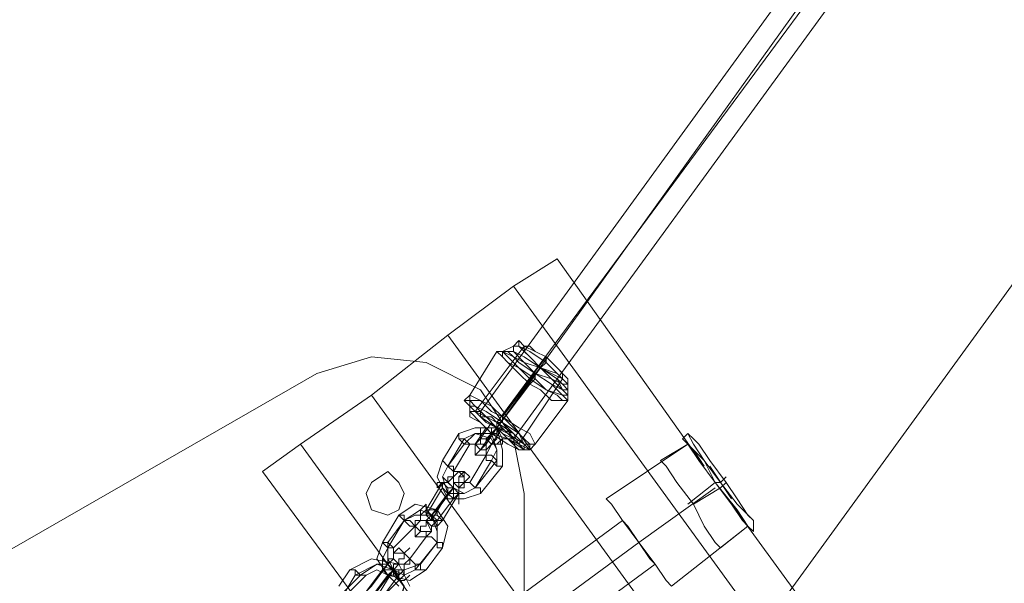
# Model space of a CAD drawing. Units: millimetres. Extents: x 1628 to 10830, y -2620 to 6164.
# Drawn here: x 3699 to 4053, y 1894 to 2097 of the extents above; entities that cross this region are included whole.
import ezdxf

# ---------------------------------------------------------------- set-up
doc = ezdxf.new("R2010")
doc.units = ezdxf.units.MM
for name, color, linetype, lineweight in [('robinia stolpe', 32, 'Continuous', 9), ('stål', 253, 'Continuous', 9), ('taifun', 250, 'Continuous', 9)]:
    doc.layers.add(name, color=color, linetype=linetype, lineweight=lineweight)

msp = doc.modelspace()

# ---------------------------------------------------------------- linework, layer by layer
at = {"layer": 'robinia stolpe', "flags": 128}
for points in [[(5143.61, 3362.61), (3851.13, 1583), (3786.31, 1630.14), (5078.79, 3409.75)], [(3851.13, 1583), (5143.61, 3362.61), (5078.79, 3409.75), (3786.31, 1630.14), (3851.13, 1583)], [(5145.57, 204.1), (5169.14, 221.77), (4522.9, 1111.58), (4499.33, 1093.9), (3853.1, 1983.71), (3876.67, 2001.38), (3892.38, 2011.2), (3945.42, 1936.56), (3892.38, 2011.2), (3876.67, 2001.38), (4522.9, 1111.58), (3876.67, 2001.38), (3853.1, 1983.71), (3825.6, 1962.1), (4471.83, 1072.29), (3825.6, 1962.1), (3800.06, 1944.42), (4446.3, 1054.62), (3800.06, 1944.42), (3825.6, 1962.1), (3853.1, 1983.71), (4499.33, 1093.9), (4471.83, 1072.29), (5118.07, 182.49)], [(3841.31, 1859.96), (3786.31, 1934.6), (3800.06, 1944.42), (3786.31, 1934.6)], [(3945.42, 1936.56), (3941.49, 1942.46), (3939.52, 1944.42), (3941.49, 1942.46), (3945.42, 1936.56)], [(3955.24, 1924.78), (3947.38, 1936.56)], [(3921.84, 1909.06), (3949.34, 1928.71)], [(4538.62, 1121.4), (3955.24, 1922.81)], [(3955.24, 1922.81), (3959.17, 1916.92), (3961.13, 1914.96), (3959.17, 1916.92), (3955.24, 1922.81)], [(3927.74, 1901.21), (3925.77, 1903.17), (3921.84, 1909.06), (3917.92, 1914.96), (3915.95, 1916.92), (3917.92, 1914.96), (3921.84, 1909.06), (3925.77, 1903.17), (3927.74, 1901.21)], [(3847.2, 1854.07), (3921.84, 1909.06)]]:
    msp.add_lwpolyline(points, close=True, dxfattribs=at)
for points in [[(3931.67, 1895.31), (3927.74, 1901.21), (3921.84, 1909.06), (3915.95, 1916.92), (3912.02, 1922.81), (3910.06, 1924.78), (3939.52, 1944.42)], [(3910.06, 1924.78), (3912.02, 1922.81), (3915.95, 1916.92), (3921.84, 1909.06), (3927.74, 1901.21), (3931.67, 1895.31), (3933.63, 1893.35), (3961.13, 1914.96)], [(3851.13, 1848.17), (3847.2, 1854.07), (3843.27, 1859.96), (3841.31, 1861.92), (3915.95, 1916.92)], [(3841.31, 1861.92), (3843.27, 1859.96), (3847.2, 1854.07), (3851.13, 1848.17), (3853.1, 1846.21), (3927.74, 1901.21)]]:
    msp.add_lwpolyline(points, dxfattribs=at)
at = {"layer": 'stål', "flags": 128}
for points in [[(3878.63, 1981.74), (3876.67, 1979.78), (3872.74, 1977.81), (3870.77, 1977.81), (3860.95, 1962.1), (3858.99, 1960.13), (3860.95, 1960.13), (3860.95, 1956.21)], [(3862.92, 1956.21), (3880.6, 1979.78)], [(3870.77, 1950.31), (3870.77, 1952.28), (3888.45, 1975.85), (3888.45, 1973.88), (3886.49, 1971.92), (3884.52, 1969.96), (3872.74, 1954.24), (3872.74, 1952.28), (3870.77, 1952.28)], [(3878.63, 1944.42), (3894.35, 1967.99)], [(3896.31, 1966.03), (3896.31, 1962.1), (3896.31, 1960.13), (3884.52, 1944.42), (3882.56, 1942.46), (3880.6, 1942.46)], [(3868.81, 1952.28), (3864.88, 1946.38), (3862.92, 1944.42), (3866.85, 1950.31)], [(3872.74, 1950.31), (3868.81, 1944.42), (3866.85, 1940.49), (3866.85, 1942.46), (3870.77, 1946.38)], [(3870.77, 1950.31), (3868.81, 1948.35), (3868.81, 1950.31)], [(3868.81, 1948.35), (3870.77, 1950.31)], [(3870.77, 1950.31), (3868.81, 1948.35), (3870.77, 1948.35)], [(3941.49, 1946.38), (3939.52, 1948.35), (3937.56, 1946.38)], [(3963.09, 1916.92), (3957.2, 1922.81), (3951.31, 1930.67), (3945.42, 1938.53), (3941.49, 1944.42), (3939.52, 1948.35), (3941.49, 1944.42), (3945.42, 1938.53), (3951.31, 1930.67), (3957.2, 1922.81), (3963.09, 1916.92), (3963.09, 1914.96)], [(3949.34, 1909.06), (3945.42, 1914.96), (3941.49, 1922.81), (3935.59, 1930.67), (3931.67, 1936.56), (3929.7, 1938.53), (3939.52, 1944.42)], [(3961.13, 1918.89), (3957.2, 1924.78), (3953.27, 1930.67), (3947.38, 1938.53), (3943.45, 1944.42), (3941.49, 1946.38), (3943.45, 1944.42), (3947.38, 1938.53), (3953.27, 1930.67), (3957.2, 1924.78), (3961.13, 1918.89), (3963.09, 1916.92), (3963.09, 1914.96), (3963.09, 1912.99), (3961.13, 1914.96), (3957.2, 1920.85), (3949.34, 1930.67), (3943.45, 1938.53), (3939.52, 1944.42), (3937.56, 1946.38), (3939.52, 1944.42), (3943.45, 1938.53), (3949.34, 1930.67), (3957.2, 1920.85), (3961.13, 1914.96), (3959.17, 1916.92), (3955.24, 1922.81), (3949.34, 1930.67), (3945.42, 1938.53), (3941.49, 1942.46), (3939.52, 1944.42), (3941.49, 1942.46), (3945.42, 1938.53), (3949.34, 1930.67), (3955.24, 1922.81), (3959.17, 1916.92)], [(3929.7, 1938.53), (3931.67, 1936.56), (3935.59, 1930.67), (3941.49, 1922.81), (3945.42, 1914.96), (3949.34, 1909.06), (3951.31, 1907.1), (3961.13, 1914.96)], [(3953.27, 1932.63), (3951.31, 1930.67), (3949.34, 1930.67), (3939.52, 1922.81)], [(3953.27, 1930.67), (3951.31, 1928.71), (3941.49, 1922.81)], [(3813.81, 1893.35), (3817.74, 1899.24), (3825.6, 1903.17), (3835.42, 1901.21), (3839.35, 1893.35)], [(3813.81, 1887.46), (3819.7, 1897.28), (3827.56, 1901.21), (3833.45, 1899.24), (3837.38, 1893.35), (3835.42, 1885.49), (3829.52, 1877.64), (3835.42, 1887.46), (3837.38, 1893.35), (3833.45, 1899.24), (3827.56, 1901.21), (3821.67, 1897.28), (3813.81, 1889.42)], [(3835.42, 1893.35), (3831.49, 1897.28), (3827.56, 1899.24), (3823.63, 1897.28), (3817.74, 1891.39)]]:
    msp.add_lwpolyline(points, dxfattribs=at)
for points in [[(3876.67, 1979.78), (3878.63, 1979.78), (3882.56, 1977.81), (3888.45, 1973.88), (3892.38, 1969.96), (3896.31, 1966.03), (3894.35, 1966.03), (3890.42, 1967.99), (3884.52, 1969.96), (3880.6, 1973.88), (3876.67, 1977.81), (3876.67, 1979.78)], [(3878.63, 1981.74), (3880.6, 1979.78), (3884.52, 1977.81), (3888.45, 1975.85), (3892.38, 1971.92), (3896.31, 1967.99), (3896.31, 1966.03), (3892.38, 1969.96), (3886.49, 1971.92), (3882.56, 1975.85), (3878.63, 1979.78), (3878.63, 1981.74)], [(3880.6, 1979.78), (3882.56, 1979.78), (3884.52, 1977.81), (3888.45, 1975.85), (3892.38, 1971.92), (3894.35, 1969.96), (3894.35, 1967.99), (3890.42, 1969.96), (3886.49, 1971.92), (3882.56, 1975.85), (3880.6, 1977.81), (3880.6, 1979.78)], [(3556.49, 1738.17), (3805.95, 1594.78), (3825.6, 1588.89), (3845.24, 1590.86), (3864.88, 1600.68), (3876.67, 1618.36), (3880.6, 1638), (3880.6, 1926.74), (3876.67, 1946.38), (3864.88, 1964.06), (3845.24, 1973.88), (3825.6, 1975.85), (3805.95, 1969.96), (3556.49, 1826.57), (3540.78, 1810.85), (3530.96, 1793.17), (3530.96, 1771.57), (3540.78, 1753.89)], [(3880.6, 1926.74), (3880.6, 1638), (3876.67, 1618.36), (3864.88, 1600.68), (3845.24, 1590.86), (3825.6, 1588.89), (3805.95, 1594.78), (3556.49, 1738.17), (3540.78, 1753.89), (3530.96, 1771.57), (3530.96, 1793.17), (3540.78, 1810.85), (3556.49, 1826.57), (3805.95, 1969.96), (3825.6, 1975.85), (3845.24, 1973.88), (3864.88, 1964.06), (3876.67, 1946.38)], [(3896.31, 1960.13), (3892.38, 1964.06), (3890.42, 1966.03), (3884.52, 1969.96), (3880.6, 1973.88), (3876.67, 1975.85), (3872.74, 1977.81), (3870.77, 1977.81), (3872.74, 1975.85), (3874.7, 1973.88), (3878.63, 1969.96), (3882.56, 1966.03), (3886.49, 1964.06), (3890.42, 1960.13), (3894.35, 1960.13), (3896.31, 1960.13)], [(3872.74, 1977.81), (3876.67, 1977.81), (3880.6, 1975.85), (3886.49, 1971.92), (3892.38, 1967.99), (3894.35, 1964.06), (3896.31, 1962.1), (3894.35, 1962.1), (3888.45, 1964.06), (3884.52, 1967.99), (3878.63, 1971.92), (3874.7, 1975.85), (3872.74, 1977.81)], [(3872.74, 1977.81), (3874.7, 1977.81), (3876.67, 1975.85), (3880.6, 1973.88), (3886.49, 1971.92), (3890.42, 1967.99), (3894.35, 1964.06), (3896.31, 1962.1), (3896.31, 1960.13), (3894.35, 1960.13), (3892.38, 1962.1), (3888.45, 1964.06), (3882.56, 1967.99), (3878.63, 1971.92), (3874.7, 1973.88), (3872.74, 1975.85), (3872.74, 1977.81)], [(3874.7, 1977.81), (3876.67, 1977.81), (3880.6, 1975.85), (3886.49, 1971.92), (3892.38, 1967.99), (3894.35, 1966.03), (3896.31, 1964.06), (3894.35, 1964.06), (3890.42, 1966.03), (3884.52, 1969.96), (3878.63, 1973.88), (3876.67, 1975.85), (3874.7, 1977.81)], [(3886.49, 1971.92), (3884.52, 1969.96), (3884.52, 1967.99), (3882.56, 1966.03), (3870.77, 1950.31)], [(3860.95, 1962.1), (3864.88, 1960.13), (3868.81, 1958.17), (3872.74, 1954.24), (3878.63, 1950.31), (3882.56, 1948.35), (3884.52, 1944.42), (3882.56, 1944.42), (3880.6, 1944.42), (3874.7, 1948.35), (3870.77, 1950.31), (3866.85, 1954.24), (3862.92, 1958.17), (3860.95, 1960.13), (3860.95, 1962.1)], [(3858.99, 1960.13), (3860.95, 1960.13), (3864.88, 1960.13), (3868.81, 1956.21), (3872.74, 1954.24), (3876.67, 1950.31), (3880.6, 1946.38), (3882.56, 1944.42), (3882.56, 1942.46), (3878.63, 1944.42), (3874.7, 1946.38), (3870.77, 1950.31), (3864.88, 1954.24), (3862.92, 1956.21), (3860.95, 1958.17), (3858.99, 1960.13)], [(3882.56, 1942.46), (3880.6, 1944.42), (3878.63, 1948.35), (3872.74, 1952.28), (3866.85, 1956.21), (3862.92, 1958.17), (3860.95, 1960.13), (3860.95, 1958.17), (3864.88, 1954.24), (3870.77, 1950.31), (3874.7, 1946.38), (3880.6, 1942.46), (3882.56, 1942.46)], [(3860.95, 1958.17), (3862.92, 1958.17), (3866.85, 1956.21), (3872.74, 1952.28), (3876.67, 1948.35), (3880.6, 1944.42), (3880.6, 1942.46), (3878.63, 1942.46), (3874.7, 1946.38), (3868.81, 1948.35), (3864.88, 1952.28), (3860.95, 1956.21), (3860.95, 1958.17)], [(3860.95, 1956.21), (3862.92, 1956.21), (3866.85, 1954.24), (3870.77, 1952.28), (3876.67, 1948.35), (3878.63, 1944.42), (3880.6, 1942.46), (3878.63, 1942.46), (3874.7, 1944.42), (3868.81, 1948.35), (3864.88, 1952.28), (3860.95, 1956.21)], [(3860.95, 1956.21), (3862.92, 1956.21), (3866.85, 1954.24), (3870.77, 1950.31), (3876.67, 1948.35), (3878.63, 1944.42), (3880.6, 1942.46), (3878.63, 1942.46), (3874.7, 1944.42), (3868.81, 1948.35), (3864.88, 1952.28), (3860.95, 1954.24), (3860.95, 1956.21)], [(3878.63, 1944.42), (3876.67, 1946.38), (3874.7, 1948.35), (3870.77, 1952.28), (3866.85, 1954.24), (3864.88, 1956.21), (3862.92, 1956.21), (3864.88, 1954.24), (3866.85, 1952.28), (3870.77, 1950.31), (3872.74, 1946.38), (3876.67, 1946.38), (3878.63, 1944.42)], [(3857.02, 1948.35), (3862.92, 1950.31), (3870.77, 1950.31), (3872.74, 1942.46), (3872.74, 1936.56), (3864.88, 1926.74), (3858.99, 1924.78), (3853.1, 1924.78), (3849.17, 1932.63), (3851.13, 1938.53)], [(3868.81, 1948.35), (3866.85, 1944.42), (3866.85, 1946.38), (3870.77, 1950.31), (3866.85, 1944.42), (3862.92, 1940.49), (3864.88, 1942.46)], [(3864.88, 1950.31), (3864.88, 1948.35), (3864.88, 1946.38), (3864.88, 1944.42), (3864.88, 1946.38), (3864.88, 1948.35), (3864.88, 1950.31)], [(3870.77, 1946.38), (3870.77, 1948.35), (3868.81, 1948.35), (3868.81, 1950.31), (3866.85, 1950.31), (3868.81, 1948.35), (3870.77, 1948.35), (3870.77, 1946.38)], [(3868.81, 1952.28), (3870.77, 1950.31), (3872.74, 1950.31), (3870.77, 1950.31), (3868.81, 1952.28)], [(3868.81, 1950.31), (3870.77, 1950.31), (3870.77, 1948.35), (3870.77, 1950.31), (3868.81, 1950.31)], [(3870.77, 1948.35), (3870.77, 1950.31), (3868.81, 1950.31), (3868.81, 1948.35), (3870.77, 1948.35)], [(3870.77, 1948.35), (3870.77, 1950.31), (3868.81, 1950.31), (3870.77, 1950.31), (3870.77, 1948.35)], [(3862.92, 1928.71), (3868.81, 1938.53), (3870.77, 1942.46), (3868.81, 1946.38), (3862.92, 1948.35), (3858.99, 1944.42), (3853.1, 1936.56), (3858.99, 1946.38), (3862.92, 1948.35), (3868.81, 1948.35), (3870.77, 1942.46), (3870.77, 1938.53)], [(3860.95, 1944.42), (3858.99, 1946.38), (3857.02, 1946.38), (3857.02, 1948.35), (3857.02, 1946.38), (3858.99, 1944.42), (3860.95, 1944.42)], [(3870.77, 1948.35), (3868.81, 1948.35), (3870.77, 1948.35)], [(3855.06, 1934.6), (3860.95, 1944.42), (3862.92, 1944.42), (3866.85, 1944.42), (3866.85, 1942.46), (3866.85, 1940.49), (3860.95, 1930.67), (3858.99, 1930.67), (3855.06, 1930.67), (3855.06, 1932.63)], [(3866.85, 1942.46), (3864.88, 1942.46), (3862.92, 1944.42), (3864.88, 1946.38), (3866.85, 1946.38), (3868.81, 1944.42), (3866.85, 1942.46)], [(3862.92, 1944.42), (3864.88, 1944.42), (3866.85, 1944.42), (3866.85, 1942.46), (3866.85, 1940.49), (3864.88, 1940.49), (3862.92, 1940.49), (3862.92, 1942.46), (3862.92, 1944.42)], [(3872.74, 1946.38), (3870.77, 1944.42), (3868.81, 1944.42), (3866.85, 1942.46), (3868.81, 1944.42), (3870.77, 1944.42), (3872.74, 1944.42), (3872.74, 1946.38)], [(3866.85, 1940.49), (3868.81, 1940.49), (3870.77, 1938.53), (3870.77, 1936.56), (3872.74, 1936.56), (3870.77, 1936.56), (3868.81, 1938.53), (3866.85, 1938.53), (3866.85, 1940.49)], [(3855.06, 1934.6), (3855.06, 1936.56), (3853.1, 1936.56), (3851.13, 1938.53), (3853.1, 1936.56), (3855.06, 1934.6)], [(3853.1, 1936.56), (3851.13, 1932.63), (3853.1, 1926.74), (3858.99, 1926.74), (3862.92, 1928.71), (3858.99, 1926.74), (3855.06, 1928.71), (3851.13, 1932.63)], [(3823.63, 1926.74), (3825.6, 1930.67), (3831.49, 1934.6), (3835.42, 1930.67), (3837.38, 1926.74), (3835.42, 1920.85), (3831.49, 1918.89), (3825.6, 1920.85), (3823.63, 1926.74)], [(3823.63, 1926.74), (3825.6, 1930.67), (3831.49, 1934.6), (3835.42, 1930.67), (3837.38, 1926.74), (3835.42, 1920.85), (3831.49, 1918.89), (3825.6, 1920.85), (3823.63, 1926.74)], [(3845.24, 1920.85), (3845.24, 1918.89), (3843.27, 1918.89), (3843.27, 1916.92), (3841.31, 1916.92), (3841.31, 1914.96), (3841.31, 1916.92), (3843.27, 1916.92), (3843.27, 1918.89), (3845.24, 1918.89), (3851.13, 1928.71), (3851.13, 1930.67), (3853.1, 1930.67), (3853.1, 1932.63), (3855.06, 1932.63), (3855.06, 1934.6), (3855.06, 1932.63), (3853.1, 1932.63), (3853.1, 1930.67), (3851.13, 1930.67)], [(3849.17, 1928.71), (3849.17, 1930.67), (3851.13, 1930.67), (3853.1, 1930.67), (3855.06, 1932.63), (3853.1, 1930.67), (3851.13, 1930.67), (3849.17, 1928.71)], [(3855.06, 1928.71), (3855.06, 1930.67), (3855.06, 1928.71), (3853.1, 1928.71), (3853.1, 1926.74), (3855.06, 1928.71), (3855.06, 1930.67), (3857.02, 1930.67), (3857.02, 1932.63), (3858.99, 1932.63), (3858.99, 1934.6), (3857.02, 1932.63), (3857.02, 1930.67), (3855.06, 1930.67)], [(3855.06, 1932.63), (3855.06, 1930.67), (3857.02, 1928.71), (3858.99, 1930.67), (3858.99, 1932.63), (3857.02, 1934.6), (3855.06, 1932.63)], [(3858.99, 1930.67), (3860.95, 1932.63), (3858.99, 1934.6), (3857.02, 1934.6), (3855.06, 1934.6), (3855.06, 1932.63), (3855.06, 1930.67), (3857.02, 1928.71), (3858.99, 1930.67)], [(3851.13, 1916.92), (3849.17, 1916.92), (3849.17, 1914.96), (3847.2, 1914.96), (3847.2, 1912.99), (3845.24, 1911.03), (3845.24, 1912.99), (3847.2, 1912.99), (3847.2, 1914.96), (3849.17, 1914.96), (3849.17, 1916.92), (3855.06, 1924.78), (3857.02, 1926.74), (3857.02, 1928.71), (3858.99, 1928.71), (3858.99, 1930.67), (3860.95, 1930.67), (3858.99, 1930.67), (3858.99, 1928.71), (3857.02, 1928.71), (3857.02, 1926.74)], [(3851.13, 1930.67), (3853.1, 1930.67), (3855.06, 1928.71), (3857.02, 1926.74), (3855.06, 1926.74), (3855.06, 1928.71), (3853.1, 1928.71), (3851.13, 1930.67)], [(3857.02, 1922.81), (3857.02, 1924.78), (3857.02, 1926.74), (3857.02, 1928.71), (3857.02, 1930.67), (3857.02, 1928.71), (3857.02, 1926.74), (3857.02, 1924.78), (3857.02, 1922.81)], [(3860.95, 1930.67), (3862.92, 1928.71), (3864.88, 1928.71), (3864.88, 1926.74), (3864.88, 1928.71), (3862.92, 1928.71), (3860.95, 1930.67)], [(3853.1, 1926.74), (3847.2, 1916.92), (3845.24, 1916.92), (3845.24, 1914.96), (3843.27, 1914.96), (3843.27, 1912.99), (3841.31, 1911.03), (3843.27, 1912.99), (3843.27, 1914.96), (3845.24, 1914.96), (3845.24, 1916.92), (3847.2, 1918.89), (3849.17, 1920.85), (3855.06, 1928.71), (3847.2, 1918.89)], [(3851.13, 1928.71), (3853.1, 1926.74), (3855.06, 1926.74), (3855.06, 1924.78), (3853.1, 1926.74), (3851.13, 1928.71)], [(3829.52, 1909.06), (3835.42, 1918.89), (3841.31, 1922.81), (3849.17, 1920.85), (3853.1, 1914.96), (3851.13, 1907.1), (3845.24, 1899.24), (3839.35, 1895.31), (3831.49, 1897.28), (3827.56, 1903.17)], [(3845.24, 1922.81), (3845.24, 1920.85), (3843.27, 1918.89), (3843.27, 1916.92), (3843.27, 1918.89), (3843.27, 1920.85), (3845.24, 1922.81)], [(3841.31, 1914.96), (3839.35, 1916.92), (3837.38, 1916.92), (3837.38, 1918.89), (3835.42, 1918.89), (3837.38, 1916.92), (3839.35, 1914.96), (3841.31, 1914.96)], [(3849.17, 1909.06), (3849.17, 1914.96), (3847.2, 1918.89), (3843.27, 1920.85), (3837.38, 1916.92), (3841.31, 1918.89), (3847.2, 1918.89), (3849.17, 1912.99)], [(3845.24, 1920.85), (3847.2, 1920.85), (3849.17, 1920.85), (3849.17, 1918.89), (3851.13, 1916.92), (3849.17, 1918.89), (3847.2, 1918.89), (3845.24, 1920.85)], [(3849.17, 1916.92), (3847.2, 1918.89), (3845.24, 1918.89), (3847.2, 1916.92), (3849.17, 1916.92)], [(3847.2, 1918.89), (3847.2, 1916.92), (3845.24, 1916.92), (3847.2, 1916.92), (3847.2, 1918.89)], [(3837.38, 1916.92), (3831.49, 1909.06), (3831.49, 1903.17), (3833.45, 1899.24), (3837.38, 1899.24), (3843.27, 1901.21), (3849.17, 1909.06), (3841.31, 1899.24), (3837.38, 1897.28), (3833.45, 1899.24), (3829.52, 1903.17), (3831.49, 1907.1)], [(3833.45, 1907.1), (3841.31, 1914.96), (3843.27, 1916.92), (3845.24, 1916.92), (3847.2, 1912.99), (3845.24, 1911.03), (3839.35, 1903.17), (3837.38, 1901.21), (3835.42, 1901.21), (3833.45, 1903.17)], [(3847.2, 1912.99), (3845.24, 1912.99), (3843.27, 1912.99), (3841.31, 1914.96), (3841.31, 1916.92), (3843.27, 1916.92), (3845.24, 1916.92), (3847.2, 1914.96), (3847.2, 1912.99)], [(3841.31, 1914.96), (3843.27, 1916.92), (3845.24, 1916.92), (3847.2, 1914.96), (3847.2, 1912.99), (3845.24, 1911.03), (3841.31, 1911.03), (3841.31, 1912.99), (3841.31, 1914.96)], [(3851.13, 1916.92), (3849.17, 1916.92), (3847.2, 1914.96), (3849.17, 1914.96), (3851.13, 1916.92)], [(3845.24, 1911.03), (3847.2, 1911.03), (3849.17, 1909.06), (3851.13, 1909.06), (3851.13, 1907.1), (3849.17, 1907.1), (3849.17, 1909.06), (3847.2, 1911.03), (3845.24, 1911.03)], [(3833.45, 1907.1), (3831.49, 1909.06), (3829.52, 1909.06), (3831.49, 1907.1), (3833.45, 1907.1)], [(3831.49, 1901.21), (3825.6, 1893.35), (3823.63, 1891.39), (3823.63, 1889.42), (3821.67, 1889.42), (3821.67, 1887.46), (3819.7, 1887.46), (3819.7, 1885.49), (3819.7, 1887.46), (3821.67, 1887.46), (3821.67, 1889.42), (3823.63, 1889.42), (3823.63, 1891.39), (3829.52, 1899.24), (3831.49, 1901.21), (3831.49, 1903.17), (3833.45, 1903.17), (3833.45, 1905.14), (3833.45, 1903.17), (3831.49, 1903.17)], [(3833.45, 1899.24), (3825.6, 1889.42), (3831.49, 1897.28), (3833.45, 1899.24), (3833.45, 1901.21), (3835.42, 1901.21), (3835.42, 1903.17), (3837.38, 1903.17), (3837.38, 1905.14), (3839.35, 1907.1), (3837.38, 1905.14), (3837.38, 1903.17), (3835.42, 1903.17), (3835.42, 1901.21)], [(3839.35, 1901.21), (3839.35, 1903.17), (3837.38, 1905.14), (3835.42, 1907.1), (3833.45, 1905.14), (3833.45, 1903.17), (3835.42, 1901.21), (3837.38, 1901.21), (3839.35, 1901.21)], [(3833.45, 1905.14), (3833.45, 1903.17), (3835.42, 1901.21), (3837.38, 1901.21), (3839.35, 1903.17), (3837.38, 1905.14), (3835.42, 1905.14), (3833.45, 1905.14)], [(3835.42, 1897.28), (3829.52, 1889.42), (3829.52, 1887.46), (3827.56, 1887.46), (3827.56, 1885.49), (3825.6, 1883.53), (3825.6, 1885.49), (3827.56, 1885.49), (3827.56, 1887.46), (3835.42, 1895.31), (3835.42, 1897.28), (3837.38, 1899.24), (3837.38, 1901.21), (3839.35, 1901.21), (3839.35, 1903.17), (3839.35, 1901.21), (3837.38, 1901.21), (3837.38, 1899.24)], [(3827.56, 1901.21), (3829.52, 1901.21), (3831.49, 1901.21), (3833.45, 1903.17), (3831.49, 1901.21), (3829.52, 1901.21), (3827.56, 1901.21)], [(3829.52, 1899.24), (3829.52, 1901.21), (3829.52, 1903.17), (3829.52, 1901.21), (3829.52, 1899.24)], [(3831.49, 1901.21), (3833.45, 1899.24), (3835.42, 1899.24), (3835.42, 1897.28), (3833.45, 1899.24), (3831.49, 1901.21)], [(3833.45, 1899.24), (3833.45, 1901.21), (3835.42, 1901.21), (3833.45, 1901.21), (3833.45, 1899.24)], [(3835.42, 1895.31), (3837.38, 1897.28), (3837.38, 1899.24), (3837.38, 1901.21), (3837.38, 1899.24), (3835.42, 1897.28), (3835.42, 1895.31)], [(3839.35, 1903.17), (3841.31, 1901.21), (3843.27, 1901.21), (3843.27, 1899.24), (3845.24, 1899.24), (3843.27, 1899.24), (3841.31, 1899.24), (3841.31, 1901.21), (3839.35, 1903.17)], [(3823.63, 1897.28), (3821.67, 1897.28), (3819.7, 1899.24), (3817.74, 1899.24), (3819.7, 1899.24), (3819.7, 1897.28), (3821.67, 1897.28), (3823.63, 1897.28)], [(3825.6, 1889.42), (3825.6, 1887.46), (3823.63, 1885.49), (3821.67, 1883.53), (3821.67, 1881.56), (3821.67, 1883.53), (3823.63, 1885.49), (3825.6, 1887.46), (3825.6, 1889.42), (3827.56, 1891.39), (3833.45, 1899.24), (3827.56, 1889.42), (3825.6, 1889.42), (3825.6, 1887.46), (3823.63, 1887.46), (3825.6, 1887.46)], [(3829.52, 1899.24), (3831.49, 1899.24), (3833.45, 1899.24), (3833.45, 1897.28), (3835.42, 1895.31), (3833.45, 1897.28), (3831.49, 1897.28), (3829.52, 1899.24)], [(3835.42, 1895.31), (3837.38, 1895.31), (3839.35, 1897.28), (3837.38, 1895.31), (3835.42, 1895.31)]]:
    msp.add_lwpolyline(points, close=True, dxfattribs=at)
at = {"layer": 'taifun', "flags": 128}
for points in [[(3864.88, 1956.21), (3978.81, 2113.35), (4094.7, 2274.41), (4212.55, 2433.52), (4328.44, 2594.59), (4444.33, 2755.65), (4560.23, 2914.76), (4676.12, 3073.86), (4792.01, 3232.97)], [(3870.77, 1950.31), (3984.7, 2109.42), (4102.56, 2268.52), (4218.45, 2429.59), (4334.34, 2590.66), (4452.19, 2749.76), (4568.08, 2910.83), (4683.97, 3069.93), (4799.86, 3229.04)], [(3870.77, 1952.28), (3986.66, 2109.42), (4102.56, 2270.49), (4218.45, 2429.59), (4334.34, 2590.66), (4450.23, 2749.76), (4568.08, 2908.87), (4682.01, 3069.93), (4797.9, 3227.07)], [(3876.67, 1946.38), (3992.56, 2105.49), (4108.45, 2264.59), (4224.34, 2423.7), (4342.19, 2584.77), (4458.08, 2745.83), (4573.98, 2904.94), (4689.87, 3066.01), (4805.76, 3223.15)]]:
    msp.add_lwpolyline(points, dxfattribs=at)
msp.add_lwpolyline([(3864.88, 1956.21), (3864.88, 1954.24), (3868.81, 1954.24), (3870.77, 1952.28), (3874.7, 1948.35), (3876.67, 1946.38), (3872.74, 1948.35), (3870.77, 1950.31), (3866.85, 1952.28), (3864.88, 1954.24), (3864.88, 1956.21)], close=True, dxfattribs=at)

doc.saveas('drawing.dxf')
